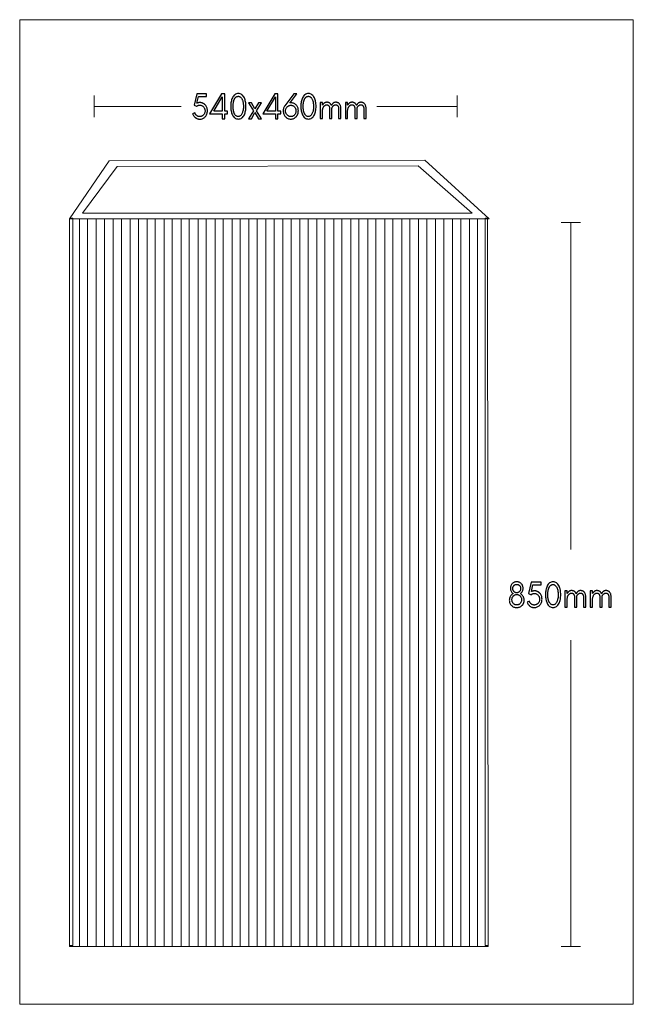
# Model space of a CAD drawing. Units: millimetres. Extents: x 725 to 1337, y -482 to 500.
import ezdxf

# ---------------------------------------------------------------- set-up
doc = ezdxf.new("R2010")
doc.units = ezdxf.units.MM
doc.header["$MEASUREMENT"] = 0
doc.layers.add('Layer 1', color=7, linetype='Continuous')

msp = doc.modelspace()

# ---------------------------------------------------------------- linework, layer by layer
at = {"layer": 'Layer 1', "color": 250, "lineweight": 18}
msp.add_lwpolyline([(725.1178, -481.6145), (1336.9268, -481.6145), (1336.9268, 499.5995), (725.1178, 499.5995), (725.1178, -481.6145)], close=True, dxfattribs=at)
at = {"layer": 'Layer 1', "color": 7, "lineweight": 18}
for points in [[(799.5101, 423.9119), (799.5101, 402.5831)], [(1161.1852, 423.9119), (1161.1852, 402.5831)], [(799.5101, 413.2475), (886.0522, 413.2475)], [(1161.1888, 413.2475), (1081.2348, 413.2475)], [(775.5292, 301.9524), (778.1937, 301.9524), (778.1937, 301.0564), (778.1937, -423.147), (774.8436, -423.147)], [(1189.2306, 301.9524), (1192.2006, 301.9524)], [(1192.2556, -423.147), (1189.2306, -423.147), (1189.2306, 301.0564), (1189.2306, 301.9524)], [(1284.2352, 297.5539), (1264.8871, 297.5539)], [(1274.5608, 297.5598), (1274.5608, -28.2333)], [(1274.5608, -424.0428), (1274.5608, -118.5893)], [(1284.2352, -424.0357), (1264.8871, -424.0357)]]:
    msp.add_lwpolyline(points, dxfattribs=at)
at = {"layer": 'Layer 1', "color": 7}
for points in [[(901.8173, 416.4189), (903.3306, 423.0193), (911.4239, 423.0193), (911.4239, 425.5581), (901.5875, 425.5581), (899.0217, 414.496), (901.5215, 413.263), (901.8843, 413.535), (902.2651, 413.7708), (902.6638, 413.9704), (903.0804, 414.1338), (903.515, 414.2609), (903.9675, 414.3518), (904.438, 414.4063), (904.9264, 414.4245), (905.418, 414.3978), (905.8931, 414.3179), (906.3517, 414.1847), (906.7938, 413.9982), (907.2194, 413.7585), (907.6286, 413.4655), (908.0212, 413.1193), (908.3973, 412.7199), (908.7519, 412.2739), (909.0592, 411.8116), (909.3193, 411.333), (909.5321, 410.8381), (909.6977, 410.3266), (909.816, 409.7988), (909.8869, 409.2544), (909.9106, 408.6934), (909.8864, 408.1135), (909.8139, 407.5568), (909.6931, 407.0233), (909.5239, 406.513), (909.3064, 406.026), (909.0407, 405.5623), (908.7266, 405.1218), (908.3643, 404.7046), (908.1799, 404.5189), (907.989, 404.3429), (907.7914, 404.1766), (907.5872, 404.0199), (907.3763, 403.8728), (907.1587, 403.7355), (906.9345, 403.6077), (906.7036, 403.4897), (906.4623, 403.3835), (906.2077, 403.2915), (905.9397, 403.2136), (905.6585, 403.1498), (905.364, 403.1002), (905.0562, 403.0647), (904.7351, 403.0434), (904.4007, 403.0363), (904.0595, 403.0522), (903.7188, 403.0997), (903.3786, 403.179), (903.0391, 403.29), (902.7, 403.4327), (902.3616, 403.6071), (902.0237, 403.8133), (901.6864, 404.0511), (901.3614, 404.3148), (901.0612, 404.5978), (900.7856, 404.9), (900.5348, 405.2214), (900.3087, 405.562), (900.1072, 405.9218), (899.9304, 406.3008), (899.7783, 406.699), (897.5414, 405.9012), (897.761, 405.3042), (898.0171, 404.7373), (898.3098, 404.2003), (898.639, 403.6934), (899.0047, 403.2165), (899.4068, 402.7696), (899.8455, 402.3526), (900.3205, 401.9657), (900.826, 401.6132), (901.3427, 401.3076), (901.8707, 401.049), (902.4099, 400.8374), (902.9605, 400.6728), (903.5223, 400.5552), (904.0955, 400.4846), (904.68, 400.4611), (905.4586, 400.4999), (906.2076, 400.6164), (906.9267, 400.8105), (907.6161, 401.0822), (908.2757, 401.4315), (908.9055, 401.8585), (909.5054, 402.3631), (910.0755, 402.9454), (910.5921, 403.5775), (911.0397, 404.2407), (911.4185, 404.9351), (911.7285, 405.6607), (911.9696, 406.4175), (912.1417, 407.2055), (912.2451, 408.0248), (912.2795, 408.8753), (912.2456, 409.7209), (912.1438, 410.5309), (911.9742, 411.3052), (911.7367, 412.0439), (911.4314, 412.7469), (911.0583, 413.4142), (910.6173, 414.0457), (910.1085, 414.6415), (909.8481, 414.9064), (909.5775, 415.1571), (909.2967, 415.3937), (909.0057, 415.6162), (908.7045, 415.8245), (908.3931, 416.0186), (908.0714, 416.1986), (907.7396, 416.3644), (907.4008, 416.5131), (907.059, 416.642), (906.7143, 416.751), (906.3667, 416.8401), (906.0163, 416.9094), (905.6631, 416.9589), (905.3071, 416.9886), (904.9484, 416.9985), (904.583, 416.9895), (904.2103, 416.9623), (903.8302, 416.9171), (903.4427, 416.8538), (903.0476, 416.7723), (902.6451, 416.6726), (902.235, 416.5549), (901.8173, 416.4189)], [(929.5504, 405.9376), (932.379, 405.9376), (932.379, 408.5491), (929.5504, 408.5491), (929.5174, 425.5581), (926.2939, 425.5581), (914.5164, 405.9376), (927.1485, 405.9376), (927.1485, 400.8964), (929.5504, 400.8964), (929.5504, 405.9376)], [(927.1485, 422.8011), (927.1485, 408.5491), (918.5955, 408.5491), (927.1485, 422.8011)], [(943.137, 400.5702), (944.0974, 400.6373), (944.9966, 400.8387), (945.8347, 401.1743), (946.6115, 401.6443), (947.3272, 402.2485), (947.9818, 402.987), (948.5753, 403.8598), (949.1077, 404.867), (949.4816, 405.7461), (949.8057, 406.6738), (950.08, 407.6503), (950.3044, 408.6754), (950.479, 409.7492), (950.6037, 410.8717), (950.6786, 412.043), (950.7035, 413.263), (950.6786, 414.4831), (950.6037, 415.6545), (950.479, 416.7772), (950.3044, 417.8511), (950.08, 418.8763), (949.8057, 419.8527), (949.4816, 420.7803), (949.1077, 421.659), (948.5753, 422.6662), (947.9818, 423.5392), (947.3272, 424.2779), (946.6115, 424.8823), (945.8347, 425.3525), (944.9966, 425.6883), (944.0974, 425.8898), (943.137, 425.957), (942.1765, 425.8898), (941.2772, 425.6883), (940.439, 425.3525), (939.662, 424.8823), (938.946, 424.2779), (938.2913, 423.5392), (937.6977, 422.6662), (937.1652, 421.659), (936.7913, 420.7803), (936.4674, 419.8527), (936.1933, 418.8763), (935.969, 417.8511), (935.7947, 416.7772), (935.6701, 415.6545), (935.5954, 414.4831), (935.5705, 413.263), (935.5954, 412.043), (935.6701, 410.8717), (935.7947, 409.7492), (935.969, 408.6754), (936.1933, 407.6503), (936.4674, 406.6738), (936.7913, 405.7461), (937.1652, 404.867), (937.6977, 403.8598), (938.2913, 402.987), (938.946, 402.2485), (939.662, 401.6443), (940.439, 401.1743), (941.2772, 400.8387), (942.1765, 400.6373), (943.137, 400.5702)], [(944.9296, 422.6932), (945.3094, 422.4085), (945.6635, 422.0853), (945.992, 421.7237), (946.2947, 421.3236), (946.5718, 420.8851), (946.8233, 420.408), (947.049, 419.8925), (947.2491, 419.3384), (947.4726, 418.6029), (947.6662, 417.8567), (947.8301, 417.0998), (947.9642, 416.3323), (948.0685, 415.554), (948.143, 414.7651), (948.1877, 413.9654), (948.2026, 413.1551), (948.2011, 412.9603), (948.1964, 412.7571), (948.1887, 412.5453), (948.178, 412.3251), (948.1642, 412.0963), (948.1474, 411.8592), (948.1275, 411.6136), (948.1047, 411.3595), (947.9903, 410.3844), (947.8411, 409.4632), (947.6571, 408.5958), (947.4381, 407.7823), (947.1842, 407.0227), (946.8955, 406.317), (946.5717, 405.6651), (946.2131, 405.0671), (945.8855, 404.6166), (945.5405, 404.2262), (945.1779, 403.8959), (944.7979, 403.6257), (944.4005, 403.4155), (943.9857, 403.2655), (943.5535, 403.1754), (943.104, 403.1454), (942.6018, 403.1751), (942.1239, 403.2643), (941.6702, 403.413), (941.2407, 403.6211), (940.8355, 403.8888), (940.4544, 404.216), (940.0977, 404.6027), (939.7651, 405.0489), (939.6242, 405.2655), (939.4894, 405.4888), (939.3608, 405.7188), (939.2383, 405.9556), (939.122, 406.1992), (939.0119, 406.4495), (938.9081, 406.7067), (938.8105, 406.9706), (938.7188, 407.2392), (938.6328, 407.5094), (938.5523, 407.7812), (938.4775, 408.0547), (938.4084, 408.3298), (938.345, 408.6065), (938.2873, 408.885), (938.2353, 409.1651), (938.1876, 409.445), (938.1435, 409.7227), (938.103, 409.9981), (938.0662, 410.2714), (938.0329, 410.5424), (938.0033, 410.811), (937.9773, 411.0773), (937.9549, 411.3413), (937.9356, 411.6092), (937.919, 411.8873), (937.905, 412.1754), (937.8936, 412.4736), (937.8848, 412.7817), (937.8785, 413.0997), (937.8747, 413.4275), (937.8735, 413.765), (937.8791, 414.1175), (937.896, 414.4905), (937.9242, 414.884), (937.9637, 415.2981), (938.0145, 415.7328), (938.0767, 416.1884), (938.1503, 416.6648), (938.2353, 417.1621), (938.287, 417.4383), (938.3439, 417.7139), (938.4061, 417.9889), (938.4734, 418.2635), (938.5459, 418.5375), (938.6235, 418.811), (938.7062, 419.084), (938.794, 419.3566), (938.8877, 419.6251), (938.9882, 419.8867), (939.0954, 420.1416), (939.2094, 420.3897), (939.3301, 420.6311), (939.4575, 420.8657), (939.5915, 421.0935), (939.7321, 421.3147), (939.8796, 421.5271), (940.0342, 421.7286), (940.196, 421.9194), (940.365, 422.0994), (940.5412, 422.2686), (940.7247, 422.427), (940.9154, 422.5746), (941.1134, 422.7114), (941.3197, 422.8346), (941.5351, 422.9412), (941.7598, 423.0315), (941.9937, 423.1053), (942.2367, 423.1626), (942.4891, 423.2036), (942.7507, 423.2281), (943.0215, 423.2363), (943.2924, 423.2278), (943.554, 423.2024), (943.8063, 423.16), (944.0494, 423.1007), (944.2832, 423.0243), (944.5079, 422.931), (944.7233, 422.8206), (944.9296, 422.6932)], [(982.6135, 405.9376), (985.4421, 405.9376), (985.4421, 408.5491), (982.6135, 408.5491), (982.5805, 425.5581), (979.357, 425.5581), (967.5795, 405.9376), (980.2116, 405.9376), (980.2116, 400.8964), (982.6135, 400.8964), (982.6135, 405.9376)], [(980.2116, 422.8011), (980.2116, 408.5491), (971.6586, 408.5491), (980.2116, 422.8011)], [(1002.9439, 408.8025), (1002.9079, 409.6757), (1002.8, 410.5093), (1002.6201, 411.3032), (1002.3682, 412.0576), (1002.0443, 412.7722), (1001.6485, 413.4472), (1001.1808, 414.0824), (1000.641, 414.6779), (1000.0892, 415.1799), (999.4989, 415.62), (998.8699, 415.9982), (998.2023, 416.3147), (997.4961, 416.5693), (996.7514, 416.762), (995.9682, 416.893), (995.1465, 416.9621), (994.4888, 416.4917), (1001.3317, 425.5581), (998.3051, 425.5581), (989.5542, 413.9165), (989.161, 413.3493), (988.8203, 412.7589), (988.532, 412.1454), (988.2962, 411.5086), (988.1128, 410.8487), (987.9818, 410.1656), (987.9032, 409.4593), (987.877, 408.7298), (987.9114, 407.8893), (988.0147, 407.081), (988.1869, 406.305), (988.428, 405.5611), (988.7379, 404.8496), (989.1167, 404.1704), (989.5644, 403.5235), (990.0809, 402.909), (990.6499, 402.3438), (991.2466, 401.854), (991.8711, 401.4395), (992.5234, 401.1004), (993.2035, 400.8366), (993.9113, 400.6482), (994.647, 400.5352), (995.4105, 400.4975), (996.1844, 400.5349), (996.9276, 400.6471), (997.6399, 400.8341), (998.3214, 401.0958), (998.9722, 401.4324), (999.5922, 401.8437), (1000.1815, 402.3299), (1000.74, 402.8908), (1000.9882, 403.1775), (1001.2229, 403.4755), (1001.4443, 403.7849), (1001.6524, 404.1057), (1001.847, 404.4378), (1002.0284, 404.7813), (1002.1964, 405.1361), (1002.3511, 405.5023), (1002.49, 405.8793), (1002.6103, 406.2664), (1002.7122, 406.6637), (1002.7956, 407.0711), (1002.8605, 407.4886), (1002.9068, 407.9164), (1002.9346, 408.3543), (1002.9439, 408.8025)], [(1013.0432, 400.5702), (1014.0036, 400.6373), (1014.9028, 400.8387), (1015.7408, 401.1743), (1016.5176, 401.6443), (1017.2333, 402.2485), (1017.8879, 402.987), (1018.4814, 403.8598), (1019.0139, 404.867), (1019.3878, 405.7461), (1019.7119, 406.6738), (1019.9861, 407.6503), (1020.2105, 408.6754), (1020.3851, 409.7492), (1020.5098, 410.8717), (1020.5847, 412.043), (1020.6096, 413.263), (1020.5847, 414.4831), (1020.5098, 415.6545), (1020.3851, 416.7772), (1020.2105, 417.8511), (1019.9861, 418.8763), (1019.7119, 419.8527), (1019.3878, 420.7803), (1019.0139, 421.659), (1018.4814, 422.6662), (1017.8879, 423.5392), (1017.2333, 424.2779), (1016.5176, 424.8823), (1015.7408, 425.3525), (1014.9028, 425.6883), (1014.0036, 425.8898), (1013.0432, 425.957), (1012.0827, 425.8898), (1011.1834, 425.6883), (1010.3452, 425.3525), (1009.5682, 424.8823), (1008.8522, 424.2779), (1008.1975, 423.5392), (1007.6039, 422.6662), (1007.0714, 421.659), (1006.6975, 420.7803), (1006.3736, 419.8527), (1006.0995, 418.8763), (1005.8752, 417.8511), (1005.7009, 416.7772), (1005.5763, 415.6545), (1005.5016, 414.4831), (1005.4767, 413.263), (1005.5016, 412.043), (1005.5763, 410.8717), (1005.7009, 409.7492), (1005.8752, 408.6754), (1006.0995, 407.6503), (1006.3736, 406.6738), (1006.6975, 405.7461), (1007.0714, 404.867), (1007.6039, 403.8598), (1008.1975, 402.987), (1008.8522, 402.2485), (1009.5682, 401.6443), (1010.3452, 401.1743), (1011.1834, 400.8387), (1012.0827, 400.6373), (1013.0432, 400.5702)], [(1014.8358, 422.6932), (1015.2156, 422.4085), (1015.5697, 422.0853), (1015.8981, 421.7237), (1016.2009, 421.3236), (1016.478, 420.8851), (1016.7294, 420.408), (1016.9551, 419.8925), (1017.1552, 419.3384), (1017.3787, 418.6029), (1017.5724, 417.8567), (1017.7363, 417.0998), (1017.8703, 416.3323), (1017.9746, 415.554), (1018.0491, 414.7651), (1018.0938, 413.9654), (1018.1087, 413.1551), (1018.1072, 412.9603), (1018.1025, 412.7571), (1018.0948, 412.5453), (1018.0841, 412.3251), (1018.0703, 412.0963), (1018.0535, 411.8592), (1018.0337, 411.6136), (1018.0109, 411.3595), (1017.8965, 410.3844), (1017.7473, 409.4632), (1017.5632, 408.5958), (1017.3442, 407.7823), (1017.0904, 407.0227), (1016.8016, 406.317), (1016.4779, 405.6651), (1016.1192, 405.0671), (1015.7917, 404.6166), (1015.4466, 404.2262), (1015.0841, 403.8959), (1014.7041, 403.6257), (1014.3067, 403.4155), (1013.8919, 403.2655), (1013.4597, 403.1754), (1013.0102, 403.1454), (1012.508, 403.1751), (1012.0301, 403.2643), (1011.5764, 403.413), (1011.1469, 403.6211), (1010.7417, 403.8888), (1010.3606, 404.216), (1010.0039, 404.6027), (1009.6713, 405.0489), (1009.5304, 405.2655), (1009.3956, 405.4888), (1009.2669, 405.7188), (1009.1445, 405.9556), (1009.0282, 406.1992), (1008.9181, 406.4495), (1008.8143, 406.7067), (1008.7167, 406.9706), (1008.625, 407.2392), (1008.5389, 407.5094), (1008.4585, 407.7812), (1008.3837, 408.0547), (1008.3146, 408.3298), (1008.2511, 408.6065), (1008.1934, 408.885), (1008.1415, 409.1651), (1008.0938, 409.445), (1008.0497, 409.7227), (1008.0092, 409.9981), (1007.9724, 410.2714), (1007.9391, 410.5424), (1007.9095, 410.811), (1007.8834, 411.0773), (1007.861, 411.3413), (1007.8417, 411.6092), (1007.8251, 411.8873), (1007.8111, 412.1754), (1007.7997, 412.4736), (1007.7909, 412.7817), (1007.7846, 413.0997), (1007.7808, 413.4275), (1007.7796, 413.765), (1007.7852, 414.1175), (1007.8021, 414.4905), (1007.8303, 414.884), (1007.8698, 415.2981), (1007.9206, 415.7328), (1007.9829, 416.1884), (1008.0565, 416.6648), (1008.1415, 417.1621), (1008.1932, 417.4383), (1008.2501, 417.7139), (1008.3122, 417.9889), (1008.3796, 418.2635), (1008.452, 418.5375), (1008.5297, 418.811), (1008.6124, 419.084), (1008.7002, 419.3566), (1008.7939, 419.6251), (1008.8944, 419.8867), (1009.0016, 420.1416), (1009.1156, 420.3897), (1009.2363, 420.6311), (1009.3636, 420.8657), (1009.4976, 421.0935), (1009.6383, 421.3147), (1009.7858, 421.5271), (1009.9404, 421.7286), (1010.1022, 421.9194), (1010.2712, 422.0994), (1010.4474, 422.2686), (1010.6309, 422.427), (1010.8216, 422.5746), (1011.0196, 422.7114), (1011.2259, 422.8346), (1011.4413, 422.9412), (1011.666, 423.0315), (1011.8998, 423.1053), (1012.1429, 423.1626), (1012.3952, 423.2036), (1012.6568, 423.2281), (1012.9277, 423.2363), (1013.1985, 423.2278), (1013.4601, 423.2024), (1013.7125, 423.16), (1013.9556, 423.1007), (1014.1894, 423.0243), (1014.4141, 422.931), (1014.6295, 422.8206), (1014.8358, 422.6932)], [(963.3355, 400.8964), (966.2631, 400.8964), (961.1975, 408.8753), (966.2631, 416.8542), (963.3355, 416.8542), (959.7172, 410.7242), (956.0979, 416.8542), (953.1703, 416.8542), (958.2358, 408.9117), (953.1703, 400.8964), (956.0979, 400.8964), (959.7172, 407.0979), (963.3355, 400.8964)], [(995.46, 414.3518), (995.9847, 414.3251), (996.49, 414.2452), (996.9757, 414.112), (997.4419, 413.9255), (997.8886, 413.6857), (998.3157, 413.3927), (998.7232, 413.0465), (999.1112, 412.6471), (999.4619, 412.2154), (999.7659, 411.7633), (1000.0232, 411.2907), (1000.2337, 410.7976), (1000.3974, 410.2841), (1000.5144, 409.7501), (1000.5846, 409.1956), (1000.608, 408.6207), (1000.5843, 408.0593), (1000.5134, 407.517), (1000.3951, 406.9941), (1000.2295, 406.4903), (1000.0167, 406.0059), (999.7566, 405.5407), (999.4493, 405.0948), (999.0947, 404.6682), (998.7139, 404.2858), (998.3115, 403.9544), (997.8875, 403.674), (997.4419, 403.4444), (996.9747, 403.2659), (996.4859, 403.1384), (995.9755, 403.0618), (995.4435, 403.0363), (994.9215, 403.0627), (994.4171, 403.1418), (993.9303, 403.2736), (993.461, 403.4581), (993.0091, 403.6953), (992.5747, 403.9851), (992.1577, 404.3277), (991.7581, 404.7228), (991.3958, 405.1502), (991.0817, 405.5986), (990.816, 406.0681), (990.5985, 406.5585), (990.4293, 407.0699), (990.3085, 407.6023), (990.236, 408.1556), (990.2118, 408.7298), (990.236, 409.3012), (990.3085, 409.8505), (990.4293, 410.3778), (990.5985, 410.8831), (990.816, 411.3662), (991.0817, 411.8274), (991.3958, 412.2665), (991.7581, 412.6835), (991.9428, 412.8692), (992.1346, 413.0452), (992.3337, 413.2115), (992.5399, 413.3682), (992.7533, 413.5152), (992.9739, 413.6526), (993.2016, 413.7803), (993.4364, 413.8983), (993.6766, 414.0045), (993.9204, 414.0965), (994.1678, 414.1745), (994.4189, 414.2383), (994.6736, 414.2879), (994.9321, 414.3234), (995.1942, 414.3447), (995.46, 414.3518)], [(1043.0781, 400.9691), (1045.381, 400.9691), (1045.381, 410.9425), (1045.3622, 411.6048), (1045.3059, 412.2358), (1045.2121, 412.8356), (1045.0808, 413.4042), (1044.9119, 413.9415), (1044.7055, 414.4477), (1044.4615, 414.9227), (1044.18, 415.3666), (1044.0229, 415.579), (1043.8561, 415.7805), (1043.6794, 415.9713), (1043.4931, 416.1513), (1043.2969, 416.3205), (1043.0911, 416.4789), (1042.8755, 416.6265), (1042.6502, 416.7633), (1042.4108, 416.8865), (1042.1529, 416.9933), (1041.8763, 417.0837), (1041.5813, 417.1577), (1041.2676, 417.2153), (1040.9354, 417.2565), (1040.5846, 417.2812), (1040.2153, 417.2894), (1039.843, 417.2752), (1039.4826, 417.2326), (1039.134, 417.1617), (1038.7973, 417.0624), (1038.4723, 416.9348), (1038.1592, 416.779), (1037.8578, 416.5949), (1037.5682, 416.3826), (1037.3166, 416.1706), (1037.0763, 415.9429), (1036.8475, 415.6996), (1036.6301, 415.441), (1036.4239, 415.1671), (1036.2291, 414.878), (1036.0456, 414.5738), (1035.8734, 414.2548), (1035.7396, 414.5492), (1035.5937, 414.8334), (1035.4356, 415.1063), (1035.2652, 415.3666), (1035.1081, 415.579), (1034.9413, 415.7805), (1034.7647, 415.9713), (1034.5783, 416.1513), (1034.3822, 416.3205), (1034.1763, 416.4789), (1033.9608, 416.6265), (1033.7355, 416.7633), (1033.4957, 416.8865), (1033.2375, 416.9933), (1032.9608, 417.0837), (1032.6657, 417.1577), (1032.3521, 417.2153), (1032.0201, 417.2565), (1031.6696, 417.2812), (1031.3006, 417.2894), (1030.9283, 417.2752), (1030.5677, 417.2326), (1030.219, 417.1617), (1029.882, 417.0624), (1029.5568, 416.9348), (1029.2435, 416.779), (1028.942, 416.5949), (1028.6523, 416.3826), (1028.4128, 416.1808), (1028.1836, 415.9653), (1027.9646, 415.7362), (1027.7558, 415.4932), (1027.5573, 415.2365), (1027.3691, 414.9657), (1027.1911, 414.681), (1027.0235, 414.3821), (1027.0235, 416.9269), (1024.7206, 416.9269), (1024.7206, 400.9691), (1027.0235, 400.9691), (1027.0235, 409.1347), (1027.0771, 409.6105), (1027.147, 410.0678), (1027.2334, 410.5067), (1027.3363, 410.9273), (1027.4555, 411.3297), (1027.5912, 411.714), (1027.7434, 412.0804), (1027.9121, 412.4289), (1028.0494, 412.6773), (1028.1979, 412.9143), (1028.3578, 413.1398), (1028.529, 413.354), (1028.7115, 413.5567), (1028.9052, 413.7482), (1029.1102, 413.9283), (1029.3265, 414.0972), (1029.5508, 414.2502), (1029.7791, 414.3829), (1030.0115, 414.4952), (1030.2479, 414.5871), (1030.4884, 414.6586), (1030.7331, 414.7097), (1030.9818, 414.7404), (1031.2346, 414.7506), (1031.4813, 414.7452), (1031.7115, 414.729), (1031.9253, 414.7021), (1032.1228, 414.6644), (1032.3037, 414.616), (1032.4683, 414.5568), (1032.6163, 414.4869), (1032.7479, 414.4063), (1033.0796, 414.1358), (1033.3671, 413.8189), (1033.6104, 413.4556), (1033.8095, 413.0458), (1033.9643, 412.5897), (1034.0748, 412.0871), (1034.1412, 411.538), (1034.1633, 410.9425), (1034.1633, 400.9691), (1036.4651, 400.9691), (1036.4651, 410.9425), (1036.4486, 411.5523), (1036.5342, 411.7841), (1036.6258, 412.007), (1036.7234, 412.2217), (1036.8269, 412.4289), (1036.9645, 412.6773), (1037.1132, 412.9143), (1037.2732, 413.1398), (1037.4443, 413.354), (1037.6268, 413.5567), (1037.8206, 413.7482), (1038.0257, 413.9283), (1038.2423, 414.0972), (1038.4663, 414.2502), (1038.6943, 414.3829), (1038.9266, 414.4952), (1039.163, 414.5871), (1039.4036, 414.6586), (1039.6483, 414.7097), (1039.8973, 414.7404), (1040.1505, 414.7506), (1040.3972, 414.7452), (1040.6274, 414.729), (1040.8412, 414.7021), (1041.0387, 414.6644), (1041.2196, 414.616), (1041.3841, 414.5568), (1041.5322, 414.4869), (1041.6637, 414.4063), (1041.9951, 414.1358), (1042.2824, 413.8189), (1042.5255, 413.4556), (1042.7244, 413.0458), (1042.8791, 412.5897), (1042.9897, 412.0871), (1043.056, 411.538), (1043.0781, 410.9425), (1043.0781, 400.9691)], [(1068.1794, 400.9691), (1070.4823, 400.9691), (1070.4823, 410.9425), (1070.4635, 411.6048), (1070.4072, 412.2358), (1070.3134, 412.8356), (1070.1821, 413.4042), (1070.0132, 413.9415), (1069.8068, 414.4477), (1069.5628, 414.9227), (1069.2813, 415.3666), (1069.1242, 415.579), (1068.9574, 415.7805), (1068.7807, 415.9713), (1068.5944, 416.1513), (1068.3982, 416.3205), (1068.1924, 416.4789), (1067.9768, 416.6265), (1067.7515, 416.7633), (1067.5121, 416.8865), (1067.2542, 416.9933), (1066.9776, 417.0837), (1066.6826, 417.1577), (1066.3689, 417.2153), (1066.0367, 417.2565), (1065.6859, 417.2812), (1065.3166, 417.2894), (1064.9443, 417.2752), (1064.5839, 417.2326), (1064.2353, 417.1617), (1063.8986, 417.0624), (1063.5736, 416.9348), (1063.2605, 416.779), (1062.9591, 416.5949), (1062.6695, 416.3826), (1062.4179, 416.1706), (1062.1776, 415.9429), (1061.9488, 415.6996), (1061.7314, 415.441), (1061.5252, 415.1671), (1061.3304, 414.878), (1061.1469, 414.5738), (1060.9747, 414.2548), (1060.8409, 414.5492), (1060.695, 414.8334), (1060.5369, 415.1063), (1060.3665, 415.3666), (1060.2094, 415.579), (1060.0426, 415.7805), (1059.866, 415.9713), (1059.6796, 416.1513), (1059.4835, 416.3205), (1059.2776, 416.4789), (1059.0621, 416.6265), (1058.8368, 416.7633), (1058.597, 416.8865), (1058.3388, 416.9933), (1058.0621, 417.0837), (1057.7669, 417.1577), (1057.4533, 417.2153), (1057.1213, 417.2565), (1056.7708, 417.2812), (1056.4018, 417.2894), (1056.0295, 417.2752), (1055.669, 417.2326), (1055.3202, 417.1617), (1054.9833, 417.0624), (1054.6581, 416.9348), (1054.3448, 416.779), (1054.0433, 416.5949), (1053.7536, 416.3826), (1053.5141, 416.1808), (1053.2849, 415.9653), (1053.0659, 415.7362), (1052.8571, 415.4932), (1052.6586, 415.2365), (1052.4704, 414.9657), (1052.2924, 414.681), (1052.1248, 414.3821), (1052.1248, 416.9269), (1049.8219, 416.9269), (1049.8219, 400.9691), (1052.1248, 400.9691), (1052.1248, 409.1347), (1052.1784, 409.6105), (1052.2483, 410.0678), (1052.3347, 410.5067), (1052.4376, 410.9273), (1052.5568, 411.3297), (1052.6925, 411.714), (1052.8447, 412.0804), (1053.0134, 412.4289), (1053.1507, 412.6773), (1053.2992, 412.9143), (1053.4591, 413.1398), (1053.6303, 413.354), (1053.8127, 413.5567), (1054.0065, 413.7482), (1054.2115, 413.9283), (1054.4277, 414.0972), (1054.652, 414.2502), (1054.8804, 414.3829), (1055.1128, 414.4952), (1055.3492, 414.5871), (1055.5897, 414.6586), (1055.8344, 414.7097), (1056.0831, 414.7404), (1056.3359, 414.7506), (1056.5826, 414.7452), (1056.8128, 414.729), (1057.0266, 414.7021), (1057.2241, 414.6644), (1057.405, 414.616), (1057.5696, 414.5568), (1057.7176, 414.4869), (1057.8492, 414.4063), (1058.1809, 414.1358), (1058.4684, 413.8189), (1058.7117, 413.4556), (1058.9108, 413.0458), (1059.0656, 412.5897), (1059.1761, 412.0871), (1059.2425, 411.538), (1059.2646, 410.9425), (1059.2646, 400.9691), (1061.5664, 400.9691), (1061.5664, 410.9425), (1061.5499, 411.5523), (1061.6355, 411.7841), (1061.7271, 412.007), (1061.8247, 412.2217), (1061.9282, 412.4289), (1062.0658, 412.6773), (1062.2145, 412.9143), (1062.3745, 413.1398), (1062.5456, 413.354), (1062.7281, 413.5567), (1062.9219, 413.7482), (1063.127, 413.9283), (1063.3436, 414.0972), (1063.5676, 414.2502), (1063.7956, 414.3829), (1064.0279, 414.4952), (1064.2643, 414.5871), (1064.5048, 414.6586), (1064.7496, 414.7097), (1064.9985, 414.7404), (1065.2517, 414.7506), (1065.4984, 414.7452), (1065.7287, 414.729), (1065.9425, 414.7021), (1066.1399, 414.6644), (1066.3209, 414.616), (1066.4854, 414.5568), (1066.6335, 414.4869), (1066.765, 414.4063), (1067.0964, 414.1358), (1067.3836, 413.8189), (1067.6267, 413.4556), (1067.8256, 413.0458), (1067.9804, 412.5897), (1068.0909, 412.0871), (1068.1573, 411.538), (1068.1794, 410.9425), (1068.1794, 400.9691)], [(1220.6947, -86.225), (1221.4547, -86.1933), (1222.184, -86.0983), (1222.8828, -85.9398), (1223.551, -85.718), (1224.1886, -85.4327), (1224.7957, -85.084), (1225.3722, -84.6719), (1225.9183, -84.1963), (1226.1643, -83.9479), (1226.3968, -83.6869), (1226.6159, -83.4133), (1226.8216, -83.1271), (1227.0138, -82.8284), (1227.1926, -82.5171), (1227.358, -82.1933), (1227.51, -81.8569), (1227.646, -81.5076), (1227.7638, -81.1459), (1227.8634, -80.7717), (1227.9449, -80.3849), (1228.0083, -79.9856), (1228.0535, -79.5738), (1228.0807, -79.1494), (1228.0897, -78.7125), (1228.0744, -78.2699), (1228.0286, -77.8283), (1227.9522, -77.3879), (1227.8453, -76.9486), (1227.7078, -76.5105), (1227.5397, -76.0735), (1227.3411, -75.6377), (1227.1119, -75.203), (1226.854, -74.7789), (1226.5697, -74.3747), (1226.259, -73.9905), (1225.9219, -73.6263), (1225.5585, -73.282), (1225.1687, -72.9578), (1224.7524, -72.6535), (1224.3098, -72.3693), (1224.9394, -71.7505), (1225.485, -71.1186), (1225.9466, -70.4734), (1226.3243, -69.8151), (1226.618, -69.1437), (1226.8278, -68.4591), (1226.9536, -67.7614), (1226.9956, -67.0505), (1226.9669, -66.3491), (1226.8806, -65.6804), (1226.7369, -65.0443), (1226.5357, -64.4408), (1226.2769, -63.8698), (1225.9606, -63.3315), (1225.5868, -62.8257), (1225.1554, -62.3524), (1224.6993, -61.9411), (1224.2142, -61.5846), (1223.7001, -61.283), (1223.157, -61.0362), (1222.5849, -60.8443), (1221.9839, -60.7072), (1221.3538, -60.625), (1220.6947, -60.5976), (1220.0357, -60.625), (1219.4056, -60.7072), (1218.8046, -60.8443), (1218.2325, -61.0362), (1217.6895, -61.283), (1217.1755, -61.5846), (1216.6906, -61.9411), (1216.2347, -62.3524), (1215.8033, -62.8254), (1215.4294, -63.3304), (1215.113, -63.8673), (1214.8541, -64.4362), (1214.6527, -65.0372), (1214.5089, -65.6701), (1214.4226, -66.3351), (1214.3938, -67.0321), (1214.4358, -67.7474), (1214.5618, -68.4489), (1214.7717, -69.1366), (1215.0656, -69.8107), (1215.4434, -70.4709), (1215.9051, -71.1175), (1216.4508, -71.7502), (1217.0804, -72.3693), (1216.6375, -72.6535), (1216.2211, -72.9578), (1215.8311, -73.282), (1215.4676, -73.6263), (1215.1305, -73.9905), (1214.8198, -74.3747), (1214.5354, -74.7789), (1214.2775, -75.203), (1214.0483, -75.6385), (1213.8497, -76.0769), (1213.6816, -76.5182), (1213.5441, -76.9624), (1213.4372, -77.4093), (1213.3608, -77.8591), (1213.315, -78.3117), (1213.2997, -78.767), (1213.3336, -79.5837), (1213.4355, -80.3609), (1213.6052, -81.0987), (1213.8428, -81.797), (1214.1482, -82.4559), (1214.5216, -83.0754), (1214.9628, -83.6556), (1215.4719, -84.1963), (1216.0177, -84.6719), (1216.5941, -85.084), (1217.201, -85.4327), (1217.8385, -85.718), (1218.5067, -85.9398), (1219.2054, -86.0983), (1219.9347, -86.1933), (1220.6947, -86.225)], [(1220.6947, -63.1205), (1221.0914, -63.1388), (1221.4731, -63.1935), (1221.8397, -63.2849), (1222.1913, -63.4127), (1222.5278, -63.5771), (1222.8493, -63.7781), (1223.1559, -64.0157), (1223.4474, -64.2898), (1223.7194, -64.598), (1223.9551, -64.9239), (1224.1547, -65.2676), (1224.318, -65.629), (1224.445, -66.0081), (1224.5358, -66.4049), (1224.5902, -66.8194), (1224.6084, -67.2516), (1224.5902, -67.6741), (1224.5358, -68.083), (1224.445, -68.4782), (1224.318, -68.8598), (1224.1547, -69.2277), (1223.9551, -69.5819), (1223.7194, -69.9225), (1223.4474, -70.2494), (1223.1578, -70.5406), (1222.8527, -70.7931), (1222.5319, -71.0067), (1222.1956, -71.1815), (1221.8437, -71.3175), (1221.4762, -71.4147), (1221.0932, -71.473), (1220.6947, -71.4924), (1220.2962, -71.473), (1219.9133, -71.4147), (1219.5459, -71.3175), (1219.1941, -71.1815), (1218.8578, -71.0067), (1218.5371, -70.7931), (1218.2318, -70.5406), (1217.942, -70.2494), (1217.6701, -69.9225), (1217.4344, -69.5819), (1217.235, -69.2277), (1217.0718, -68.8598), (1216.9449, -68.4782), (1216.8543, -68.083), (1216.7999, -67.6741), (1216.7818, -67.2516), (1216.7999, -66.8194), (1216.8543, -66.4049), (1216.9449, -66.0081), (1217.0718, -65.629), (1217.235, -65.2676), (1217.4344, -64.9239), (1217.6701, -64.598), (1217.942, -64.2898), (1218.2336, -64.0157), (1218.5402, -63.7781), (1218.8618, -63.5771), (1219.1984, -63.4127), (1219.55, -63.2849), (1219.9166, -63.1935), (1220.2982, -63.1388), (1220.6947, -63.1205)], [(1235.3526, -70.2125), (1236.8782, -63.5586), (1245.0361, -63.5586), (1245.0361, -60.9997), (1235.1201, -60.9997), (1232.5337, -72.1499), (1235.054, -73.3929), (1235.4195, -73.1188), (1235.8032, -72.8812), (1236.205, -72.6802), (1236.6249, -72.5158), (1237.063, -72.388), (1237.5192, -72.2966), (1237.9935, -72.2419), (1238.4859, -72.2236), (1238.9813, -72.2504), (1239.4602, -72.3309), (1239.9224, -72.465), (1240.3681, -72.6529), (1240.7972, -72.8944), (1241.2096, -73.1897), (1241.6055, -73.5387), (1241.9848, -73.9415), (1242.3424, -74.3908), (1242.6523, -74.8566), (1242.9146, -75.3391), (1243.1291, -75.8381), (1243.2959, -76.3536), (1243.4151, -76.8858), (1243.4866, -77.4345), (1243.5104, -77.9997), (1243.486, -78.5844), (1243.413, -79.1457), (1243.2912, -79.6835), (1243.1207, -80.1979), (1242.9016, -80.6888), (1242.6337, -81.1563), (1242.3173, -81.6004), (1241.9521, -82.0211), (1241.7662, -82.2082), (1241.5736, -82.3856), (1241.3743, -82.5533), (1241.1683, -82.7113), (1240.9556, -82.8595), (1240.7361, -82.998), (1240.5099, -83.1268), (1240.2768, -83.2457), (1240.0339, -83.3529), (1239.7774, -83.4458), (1239.5075, -83.5244), (1239.2242, -83.5887), (1238.9273, -83.6387), (1238.6169, -83.6744), (1238.293, -83.6959), (1237.9556, -83.703), (1237.6119, -83.687), (1237.2687, -83.639), (1236.9259, -83.5589), (1236.5836, -83.4469), (1236.2418, -83.3029), (1235.9005, -83.127), (1235.5598, -82.9192), (1235.2196, -82.6794), (1234.8921, -82.4137), (1234.5895, -82.1286), (1234.3118, -81.8241), (1234.0589, -81.5002), (1233.831, -81.1568), (1233.6279, -80.794), (1233.4498, -80.4117), (1233.2966, -80.01), (1231.0415, -80.8149), (1231.263, -81.4167), (1231.5213, -81.9881), (1231.8164, -82.5293), (1232.1483, -83.0401), (1232.5169, -83.5207), (1232.9223, -83.9711), (1233.3645, -84.3911), (1233.8436, -84.781), (1234.353, -85.1367), (1234.8738, -85.445), (1235.4059, -85.7058), (1235.9494, -85.9193), (1236.5042, -86.0853), (1237.0706, -86.2038), (1237.6483, -86.275), (1238.2375, -86.2987), (1239.0225, -86.2596), (1239.7775, -86.1421), (1240.5024, -85.9464), (1241.1973, -85.6725), (1241.862, -85.3203), (1242.4968, -84.8898), (1243.1015, -84.3812), (1243.6761, -83.7943), (1244.1969, -83.157), (1244.6483, -82.4884), (1245.0303, -81.7884), (1245.3428, -81.057), (1245.5859, -80.2942), (1245.7595, -79.4999), (1245.8637, -78.6742), (1245.8984, -77.8171), (1245.8642, -76.9644), (1245.7615, -76.1478), (1245.5905, -75.3672), (1245.351, -74.6226), (1245.0432, -73.914), (1244.6669, -73.2414), (1244.2224, -72.6048), (1243.7095, -72.0041), (1243.4473, -71.737), (1243.1747, -71.4843), (1242.8918, -71.2458), (1242.5984, -71.0216), (1242.2947, -70.8117), (1241.9806, -70.6161), (1241.6562, -70.4348), (1241.3215, -70.2678), (1240.98, -70.1177), (1240.6356, -69.9876), (1240.2882, -69.8776), (1239.9379, -69.7877), (1239.5847, -69.7177), (1239.2288, -69.6678), (1238.8701, -69.6379), (1238.5087, -69.6279), (1238.1401, -69.637), (1237.7642, -69.6645), (1237.3811, -69.7102), (1236.9905, -69.7741), (1236.5924, -69.8564), (1236.1868, -69.9568), (1235.7735, -70.0756), (1235.3526, -70.2125)], [(1256.9412, -86.189), (1257.9093, -86.1213), (1258.8158, -85.9182), (1259.6607, -85.5798), (1260.4439, -85.106), (1261.1655, -84.4968), (1261.8254, -83.7522), (1262.4237, -82.8722), (1262.9603, -81.8569), (1263.3372, -80.9708), (1263.6639, -80.0356), (1263.9403, -79.0513), (1264.1665, -78.0179), (1264.3424, -76.9353), (1264.4681, -75.8037), (1264.5436, -74.6228), (1264.5687, -73.3929), (1264.5436, -72.1632), (1264.4681, -70.9826), (1264.3424, -69.8511), (1264.1665, -68.7687), (1263.9403, -67.7353), (1263.6639, -66.751), (1263.3372, -65.8158), (1262.9603, -64.9297), (1262.4237, -63.9144), (1261.8254, -63.0344), (1261.1655, -62.2898), (1260.4439, -61.6806), (1259.6607, -61.2068), (1258.8158, -60.8684), (1257.9093, -60.6653), (1256.9412, -60.5976), (1255.9731, -60.6653), (1255.0666, -60.8684), (1254.2217, -61.2068), (1253.4385, -61.6806), (1252.7169, -62.2898), (1252.057, -63.0344), (1251.4588, -63.9144), (1250.9222, -64.9297), (1250.5453, -65.8158), (1250.2186, -66.751), (1249.9421, -67.7353), (1249.7159, -68.7687), (1249.54, -69.8511), (1249.4143, -70.9826), (1249.3388, -72.1632), (1249.3137, -73.3929), (1249.3388, -74.6228), (1249.4143, -75.8037), (1249.54, -76.9353), (1249.7159, -78.0179), (1249.9421, -79.0513), (1250.2186, -80.0356), (1250.5453, -80.9708), (1250.9222, -81.8569), (1251.4588, -82.8722), (1252.057, -83.7522), (1252.7169, -84.4968), (1253.4385, -85.106), (1254.2217, -85.5798), (1255.0666, -85.9182), (1255.9731, -86.1213), (1256.9412, -86.189)], [(1258.7488, -63.8877), (1259.1316, -64.1744), (1259.4886, -64.5001), (1259.8196, -64.8645), (1260.1249, -65.2679), (1260.4042, -65.7101), (1260.6576, -66.1912), (1260.885, -66.7112), (1261.0866, -67.27), (1261.3121, -68.0111), (1261.5074, -68.7629), (1261.6728, -69.5257), (1261.808, -70.2993), (1261.9132, -71.0838), (1261.9884, -71.8792), (1262.0335, -72.6854), (1262.0485, -73.5026), (1262.0469, -73.6988), (1262.0422, -73.9037), (1262.0344, -74.1171), (1262.0235, -74.3392), (1262.0095, -74.5698), (1261.9924, -74.8089), (1261.9723, -75.0565), (1261.949, -75.3127), (1261.8339, -76.2954), (1261.6836, -77.2239), (1261.498, -78.0981), (1261.2772, -78.9181), (1261.0212, -79.6838), (1260.73, -80.3954), (1260.4035, -81.0527), (1260.0419, -81.6559), (1259.712, -82.11), (1259.3644, -82.5035), (1258.9991, -82.8365), (1258.6162, -83.109), (1258.2157, -83.3209), (1257.7976, -83.4722), (1257.3619, -83.563), (1256.9085, -83.5933), (1256.4024, -83.5633), (1255.9207, -83.4733), (1255.4634, -83.3233), (1255.0304, -83.1133), (1254.6217, -82.8433), (1254.2374, -82.5134), (1253.8775, -82.1234), (1253.5419, -81.6735), (1253.4, -81.4555), (1253.2643, -81.2306), (1253.1348, -80.9988), (1253.0115, -80.7601), (1252.8945, -80.5144), (1252.7837, -80.2619), (1252.6791, -80.0025), (1252.5808, -79.7361), (1252.4882, -79.4657), (1252.4013, -79.1936), (1252.3201, -78.9198), (1252.2447, -78.6442), (1252.175, -78.3668), (1252.111, -78.0876), (1252.0528, -77.8067), (1252.0003, -77.524), (1251.9523, -77.2418), (1251.9079, -76.962), (1251.8673, -76.6845), (1251.8303, -76.4093), (1251.7969, -76.1364), (1251.7672, -75.8658), (1251.741, -75.5973), (1251.7184, -75.3311), (1251.6989, -75.0609), (1251.6821, -74.7804), (1251.6679, -74.4899), (1251.6562, -74.1893), (1251.6472, -73.8787), (1251.6407, -73.5582), (1251.6369, -73.2278), (1251.6356, -72.8878), (1251.6413, -72.5323), (1251.6584, -72.1563), (1251.6869, -71.7596), (1251.7268, -71.3421), (1251.7781, -70.9038), (1251.8408, -70.4445), (1251.9148, -69.9642), (1252.0003, -69.4628), (1252.0525, -69.1845), (1252.11, -68.9067), (1252.1727, -68.6295), (1252.2406, -68.3528), (1252.3137, -68.0767), (1252.392, -67.8011), (1252.4755, -67.5261), (1252.5641, -67.2516), (1252.6586, -66.9808), (1252.7599, -66.7168), (1252.8678, -66.4597), (1252.9826, -66.2095), (1253.104, -65.9661), (1253.2323, -65.7296), (1253.3674, -65.5), (1253.5093, -65.2773), (1253.6579, -65.0632), (1253.8139, -64.86), (1253.977, -64.6677), (1254.1475, -64.4863), (1254.3252, -64.3158), (1254.5102, -64.1561), (1254.7024, -64.0073), (1254.9019, -63.8693), (1255.1097, -63.745), (1255.3269, -63.6373), (1255.5533, -63.5462), (1255.7891, -63.4716), (1256.0341, -63.4137), (1256.2885, -63.3722), (1256.5521, -63.3474), (1256.825, -63.3391), (1257.0981, -63.3477), (1257.3619, -63.3735), (1257.6164, -63.4164), (1257.8615, -63.4765), (1258.0973, -63.5536), (1258.3238, -63.6479), (1258.541, -63.7593), (1258.7488, -63.8877)], [(1220.6947, -73.2103), (1221.1868, -73.2337), (1221.6597, -73.304), (1222.1134, -73.4212), (1222.5479, -73.5852), (1222.9632, -73.7961), (1223.3593, -74.0538), (1223.7362, -74.3583), (1224.094, -74.7096), (1224.4166, -75.0905), (1224.6962, -75.4931), (1224.9327, -75.9175), (1225.1262, -76.3636), (1225.2766, -76.8313), (1225.3841, -77.3208), (1225.4485, -77.832), (1225.47, -78.3649), (1225.4488, -78.8931), (1225.3851, -79.4036), (1225.2789, -79.8964), (1225.1303, -80.3714), (1224.9392, -80.8287), (1224.7055, -81.2682), (1224.4294, -81.69), (1224.1107, -82.094), (1223.7617, -82.4626), (1223.3904, -82.782), (1222.9969, -83.0522), (1222.5811, -83.2733), (1222.1429, -83.4452), (1221.6825, -83.5679), (1221.1998, -83.6416), (1220.6947, -83.6661), (1220.1898, -83.6416), (1219.7072, -83.5679), (1219.2468, -83.4452), (1218.8087, -83.2733), (1218.3929, -83.0522), (1217.9994, -82.782), (1217.6283, -82.4626), (1217.2795, -82.094), (1216.9608, -81.69), (1216.6846, -81.2682), (1216.4508, -80.8287), (1216.2595, -80.3714), (1216.1107, -79.8964), (1216.0044, -79.4036), (1215.9407, -78.8931), (1215.9194, -78.3649), (1215.9409, -77.832), (1216.0054, -77.3208), (1216.113, -76.8313), (1216.2635, -76.3636), (1216.457, -75.9175), (1216.6935, -75.4931), (1216.973, -75.0905), (1217.2954, -74.7096), (1217.6532, -74.3583), (1218.0302, -74.0538), (1218.4264, -73.7961), (1218.8418, -73.5852), (1219.2763, -73.4212), (1219.73, -73.304), (1220.2028, -73.2337), (1220.6947, -73.2103)], [(1287.2188, -85.787), (1289.54, -85.787), (1289.54, -75.7332), (1289.5211, -75.0657), (1289.4643, -74.4297), (1289.3698, -73.825), (1289.2374, -73.2518), (1289.0672, -72.7099), (1288.8591, -72.1995), (1288.6133, -71.7205), (1288.3296, -71.2729), (1288.1712, -71.0588), (1288.0029, -70.8556), (1287.8249, -70.6633), (1287.6371, -70.4819), (1287.4394, -70.3114), (1287.2319, -70.1517), (1287.0146, -70.0029), (1286.7873, -69.8649), (1286.5458, -69.7409), (1286.2856, -69.6334), (1286.0069, -69.5424), (1285.7095, -69.468), (1285.3934, -69.41), (1285.0587, -69.3686), (1284.7053, -69.3438), (1284.3331, -69.3355), (1283.9578, -69.3498), (1283.5944, -69.3925), (1283.243, -69.4639), (1282.9034, -69.5638), (1282.5757, -69.6923), (1282.2599, -69.8493), (1281.956, -70.0351), (1281.664, -70.2494), (1281.4105, -70.4628), (1281.1684, -70.6922), (1280.9377, -70.9373), (1280.7185, -71.1981), (1280.5108, -71.4742), (1280.3144, -71.7656), (1280.1295, -72.0722), (1279.956, -72.3936), (1279.8211, -72.0968), (1279.6738, -71.8103), (1279.5142, -71.5353), (1279.3421, -71.2729), (1279.1839, -71.0588), (1279.0158, -70.8556), (1278.8379, -70.6633), (1278.6502, -70.4819), (1278.4526, -70.3114), (1278.2451, -70.1517), (1278.0278, -70.0029), (1277.8005, -69.8649), (1277.5589, -69.7409), (1277.2987, -69.6334), (1277.0199, -69.5424), (1276.7224, -69.468), (1276.4063, -69.41), (1276.0716, -69.3686), (1275.7183, -69.3438), (1275.3464, -69.3355), (1274.9709, -69.3498), (1274.6073, -69.3925), (1274.2557, -69.4639), (1273.916, -69.5638), (1273.5882, -69.6923), (1273.2724, -69.8493), (1272.9685, -70.0351), (1272.6765, -70.2494), (1272.4352, -70.4526), (1272.2042, -70.6697), (1271.9836, -70.9007), (1271.7733, -71.1457), (1271.5733, -71.4047), (1271.3836, -71.6778), (1271.2043, -71.965), (1271.0353, -72.2663), (1271.0353, -69.7007), (1268.7142, -69.7007), (1268.7142, -85.787), (1271.0353, -85.787), (1271.0353, -77.555), (1271.0892, -77.0753), (1271.1597, -76.6144), (1271.2467, -76.172), (1271.3504, -75.7481), (1271.4705, -75.3424), (1271.6073, -74.9549), (1271.7605, -74.5855), (1271.9303, -74.2339), (1272.0688, -73.9838), (1272.2185, -73.7451), (1272.3797, -73.5178), (1272.5522, -73.3018), (1272.7362, -73.0972), (1272.9315, -72.904), (1273.1383, -72.7222), (1273.3565, -72.5519), (1273.5825, -72.3979), (1273.8127, -72.2644), (1274.0469, -72.1514), (1274.2853, -72.0589), (1274.5279, -71.9869), (1274.7745, -71.9355), (1275.0253, -71.9047), (1275.2803, -71.8944), (1275.529, -71.8998), (1275.7611, -71.9161), (1275.9766, -71.9432), (1276.1755, -71.9811), (1276.3578, -72.0299), (1276.5235, -72.0895), (1276.6727, -72.1599), (1276.8052, -72.2412), (1277.1396, -72.5137), (1277.4293, -72.8331), (1277.6744, -73.1994), (1277.875, -73.6125), (1278.0309, -74.0724), (1278.1422, -74.5792), (1278.209, -75.1328), (1278.2313, -75.7332), (1278.2313, -85.787), (1280.5532, -85.787), (1280.5532, -75.7332), (1280.5365, -75.1175), (1280.6222, -74.8845), (1280.7143, -74.66), (1280.8129, -74.4433), (1280.9179, -74.2339), (1281.0561, -73.9838), (1281.2058, -73.7451), (1281.3669, -73.5178), (1281.5394, -73.3018), (1281.7233, -73.0972), (1281.9186, -72.904), (1282.1253, -72.7222), (1282.3433, -72.5519), (1282.5693, -72.3979), (1282.7995, -72.2644), (1283.0337, -72.1514), (1283.2721, -72.0589), (1283.5146, -71.9869), (1283.7613, -71.9355), (1284.0121, -71.9047), (1284.267, -71.8944), (1284.5157, -71.8998), (1284.7479, -71.9161), (1284.9634, -71.9432), (1285.1624, -71.9811), (1285.3448, -72.0299), (1285.5106, -72.0895), (1285.6599, -72.1599), (1285.7927, -72.2412), (1286.1269, -72.5137), (1286.4165, -72.8331), (1286.6616, -73.1994), (1286.8622, -73.6125), (1287.0182, -74.0724), (1287.1296, -74.5792), (1287.1965, -75.1328), (1287.2188, -75.7332), (1287.2188, -85.787)], [(1312.5221, -85.787), (1314.8432, -85.787), (1314.8432, -75.7332), (1314.8243, -75.0657), (1314.7676, -74.4297), (1314.673, -73.825), (1314.5406, -73.2518), (1314.3704, -72.7099), (1314.1624, -72.1995), (1313.9166, -71.7205), (1313.6329, -71.2729), (1313.4745, -71.0588), (1313.3062, -70.8556), (1313.1282, -70.6633), (1312.9404, -70.4819), (1312.7427, -70.3114), (1312.5352, -70.1517), (1312.3178, -70.0029), (1312.0905, -69.8649), (1311.849, -69.7409), (1311.5889, -69.6334), (1311.3102, -69.5424), (1311.0128, -69.468), (1310.6967, -69.41), (1310.362, -69.3686), (1310.0086, -69.3438), (1309.6364, -69.3355), (1309.2611, -69.3498), (1308.8977, -69.3925), (1308.5463, -69.4639), (1308.2067, -69.5638), (1307.879, -69.6923), (1307.5632, -69.8493), (1307.2593, -70.0351), (1306.9673, -70.2494), (1306.7138, -70.4628), (1306.4717, -70.6922), (1306.241, -70.9373), (1306.0218, -71.1981), (1305.8141, -71.4742), (1305.6177, -71.7656), (1305.4328, -72.0722), (1305.2593, -72.3936), (1305.1244, -72.0968), (1304.9771, -71.8103), (1304.8175, -71.5353), (1304.6454, -71.2729), (1304.4872, -71.0588), (1304.3191, -70.8556), (1304.1412, -70.6633), (1303.9535, -70.4819), (1303.7559, -70.3114), (1303.5484, -70.1517), (1303.331, -70.0029), (1303.1037, -69.8649), (1302.8622, -69.7409), (1302.602, -69.6334), (1302.3231, -69.5424), (1302.0257, -69.468), (1301.7096, -69.41), (1301.3749, -69.3686), (1301.0215, -69.3438), (1300.6496, -69.3355), (1300.2741, -69.3498), (1299.9105, -69.3925), (1299.5589, -69.4639), (1299.2193, -69.5638), (1298.8915, -69.6923), (1298.5757, -69.8493), (1298.2717, -70.0351), (1297.9797, -70.2494), (1297.7384, -70.4526), (1297.5075, -70.6697), (1297.2868, -70.9007), (1297.0765, -71.1457), (1296.8766, -71.4047), (1296.6869, -71.6778), (1296.5076, -71.965), (1296.3386, -72.2663), (1296.3386, -69.7007), (1294.0174, -69.7007), (1294.0174, -85.787), (1296.3386, -85.787), (1296.3386, -77.555), (1296.3925, -77.0753), (1296.4629, -76.6144), (1296.55, -76.172), (1296.6536, -75.7481), (1296.7738, -75.3424), (1296.9105, -74.9549), (1297.0638, -74.5855), (1297.2336, -74.2339), (1297.372, -73.9838), (1297.5218, -73.7451), (1297.683, -73.5178), (1297.8555, -73.3018), (1298.0394, -73.0972), (1298.2347, -72.904), (1298.4415, -72.7222), (1298.6597, -72.5519), (1298.8857, -72.3979), (1299.1159, -72.2644), (1299.3501, -72.1514), (1299.5886, -72.0589), (1299.8311, -71.9869), (1300.0778, -71.9355), (1300.3286, -71.9047), (1300.5835, -71.8944), (1300.8322, -71.8998), (1301.0643, -71.9161), (1301.2798, -71.9432), (1301.4787, -71.9811), (1301.661, -72.0299), (1301.8268, -72.0895), (1301.9759, -72.1599), (1302.1084, -72.2412), (1302.4428, -72.5137), (1302.7326, -72.8331), (1302.9777, -73.1994), (1303.1782, -73.6125), (1303.3341, -74.0724), (1303.4454, -74.5792), (1303.5122, -75.1328), (1303.5345, -75.7332), (1303.5345, -85.787), (1305.8565, -85.787), (1305.8565, -75.7332), (1305.8397, -75.1175), (1305.9255, -74.8845), (1306.0176, -74.66), (1306.1162, -74.4433), (1306.2212, -74.2339), (1306.3594, -73.9838), (1306.5091, -73.7451), (1306.6702, -73.5178), (1306.8427, -73.3018), (1307.0266, -73.0972), (1307.2219, -72.904), (1307.4285, -72.7222), (1307.6465, -72.5519), (1307.8725, -72.3979), (1308.1027, -72.2644), (1308.3369, -72.1514), (1308.5754, -72.0589), (1308.8179, -71.9869), (1309.0646, -71.9355), (1309.3154, -71.9047), (1309.5703, -71.8944), (1309.819, -71.8998), (1310.0511, -71.9161), (1310.2666, -71.9432), (1310.4656, -71.9811), (1310.648, -72.0299), (1310.8139, -72.0895), (1310.9632, -72.1599), (1311.096, -72.2412), (1311.4302, -72.5137), (1311.7198, -72.8331), (1311.9649, -73.1994), (1312.1655, -73.6125), (1312.3215, -74.0724), (1312.4329, -74.5792), (1312.4998, -75.1328), (1312.5221, -75.7332), (1312.5221, -85.787)]]:
    msp.add_lwpolyline(points, close=True, dxfattribs=at)
at = {"layer": 'Layer 1', "color": 7, "lineweight": 9}
for points in [[(774.9195, 301.0564), (1193.179, 301.0564), (1129.1986, 359.649), (814.3898, 359.063), (774.9195, 301.0564)], [(787.6216, 306.8305), (1176.4066, 306.8305), (1122.517, 353.8757), (822.1997, 353.4046), (787.6216, 306.8305)], [(774.9195, 301.0564), (1191.4132, 301.0564), (1192.2566, -424.0428), (774.8435, -424.0428), (774.9195, 301.0564)], [(784.5946, 301.0564), (792.6887, 301.0564), (792.6887, -424.0428), (784.5946, -424.0428), (784.5946, 301.0564)], [(801.5098, 301.0564), (809.6039, 301.0564), (809.6039, -424.0428), (801.5098, -424.0428), (801.5098, 301.0564)], [(818.425, 301.0564), (826.5191, 301.0564), (826.5191, -424.0428), (818.425, -424.0428), (818.425, 301.0564)], [(835.3402, 301.0564), (843.4342, 301.0564), (843.4342, -424.0428), (835.3402, -424.0428), (835.3402, 301.0564)], [(852.2554, 301.0564), (860.3494, 301.0564), (860.3494, -424.0428), (852.2554, -424.0428), (852.2554, 301.0564)], [(869.1706, 301.0564), (877.2646, 301.0564), (877.2646, -424.0428), (869.1706, -424.0428), (869.1706, 301.0564)], [(886.0858, 301.0564), (894.1798, 301.0564), (894.1798, -424.0428), (886.0858, -424.0428), (886.0858, 301.0564)], [(903.001, 301.0564), (911.095, 301.0564), (911.095, -424.0428), (903.001, -424.0428), (903.001, 301.0564)], [(919.9162, 301.0564), (928.0102, 301.0564), (928.0102, -424.0428), (919.9162, -424.0428), (919.9162, 301.0564)], [(936.8314, 301.0564), (944.9254, 301.0564), (944.9254, -424.0428), (936.8314, -424.0428), (936.8314, 301.0564)], [(953.7465, 301.0564), (961.8406, 301.0564), (961.8406, -424.0428), (953.7465, -424.0428), (953.7465, 301.0564)], [(970.6617, 301.0564), (978.7558, 301.0564), (978.7558, -424.0428), (970.6617, -424.0428), (970.6617, 301.0564)], [(987.5769, 301.0564), (995.671, 301.0564), (995.671, -424.0428), (987.5769, -424.0428), (987.5769, 301.0564)], [(1004.4921, 301.0564), (1012.5861, 301.0564), (1012.5861, -424.0428), (1004.4921, -424.0428), (1004.4921, 301.0564)], [(1021.4073, 301.0564), (1029.5013, 301.0564), (1029.5013, -424.0428), (1021.4073, -424.0428), (1021.4073, 301.0564)], [(1038.3225, 301.0564), (1046.4165, 301.0564), (1046.4165, -424.0428), (1038.3225, -424.0428), (1038.3225, 301.0564)], [(1055.2377, 301.0564), (1063.3317, 301.0564), (1063.3317, -424.0428), (1055.2377, -424.0428), (1055.2377, 301.0564)], [(1072.1529, 301.0564), (1080.2469, 301.0564), (1080.2469, -424.0428), (1072.1529, -424.0428), (1072.1529, 301.0564)], [(1089.0681, 301.0564), (1097.1621, 301.0564), (1097.1621, -424.0428), (1089.0681, -424.0428), (1089.0681, 301.0564)], [(1105.9833, 301.0564), (1114.0773, 301.0564), (1114.0773, -424.0428), (1105.9833, -424.0428), (1105.9833, 301.0564)], [(1122.8984, 301.0564), (1130.9925, 301.0564), (1130.9925, -424.0428), (1122.8984, -424.0428), (1122.8984, 301.0564)], [(1139.8136, 301.0564), (1147.9077, 301.0564), (1147.9077, -424.0428), (1139.8136, -424.0428), (1139.8136, 301.0564)], [(1156.7288, 301.0564), (1164.8229, 301.0564), (1164.8229, -424.0428), (1156.7288, -424.0428), (1156.7288, 301.0564)], [(1173.644, 301.0568), (1181.7381, 301.0568), (1181.7381, -424.0428), (1173.644, -424.0428), (1173.644, 301.0568)], [(1173.644, 301.0564), (1181.7381, 301.0564), (1181.7381, -424.0428), (1173.644, -424.0428), (1173.644, 301.0564)]]:
    msp.add_lwpolyline(points, close=True, dxfattribs=at)

doc.saveas('drawing.dxf')
